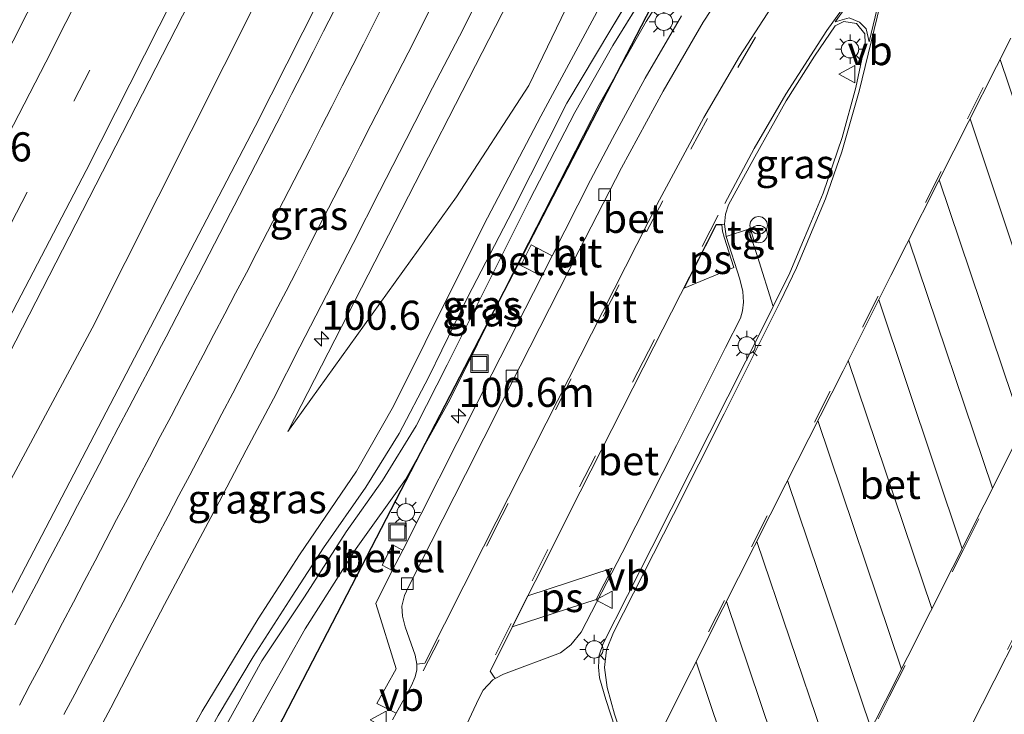
# Model space of a CAD drawing. Units: metres. Extents: x 168102 to 180001, y 512498 to 518753.
# Drawn here: x 173853 to 173938, y 515439 to 515499 of the extents above; entities that cross this region are included whole.
import ezdxf
from ezdxf.enums import TextEntityAlignment as Align

# ---------------------------------------------------------------- set-up
doc = ezdxf.new("R2010")
doc.units = ezdxf.units.M
doc.linetypes.add('VW-3-9_STREEP', pattern=[12, 3, -9])
doc.layers.get('0').update_dxf_attribs({"lineweight": 25})
for name, color, linetype, lineweight in [('B-ME-AM-KILOMETR-S-B1', 7, 'Continuous', 18), ('B-ME-BV-GELEIDECONSTRUCTIE-GELEIDERAIL-L-B1', 213, 'BV-GELEIDERAIL', 18), ('B-ME-GW-KRUINLIJN-L-B1', 93, 'Continuous', 18), ('B-ME-GW-TEENLIJN-L-B1', 93, 'Continuous', 18), ('B-ME-IE-GRASLAND-GV-B6', 93, 'Continuous', 18), ('B-ME-IE-INRICHTINGSELEMENT-S-B1', 253, 'Continuous', 18), ('B-ME-IE-MEUBILAIR_WEGMEUBILAIR-LICHTMAST-S-B1', 8, 'Continuous', 18), ('B-ME-KW-DUIKER-L-B1', 10, 'Continuous', 25), ('B-ME-VH-VERH_SOORT-BETON-OVERIG-GV-B6', 8, 'IE-TERREINAFSCHEIDING-NATUURLIJK-HOUTWAL', 18), ('B-ME-VH-VERH_SOORT-BITUMEN-GV-B6', 8, 'IE-TERREINAFSCHEIDING-NATUURLIJK-HOUTWAL', 18), ('B-ME-VH-VERH_SOORT-GV-B6', 8, 'Continuous', 18), ('B-ME-VH-VERH_SOORT-TEGELS-GV-B6', 8, 'Continuous', 18), ('B-ME-VV-KOLK-S-B1', 8, 'Continuous', 18), ('B-ME-VW-MARKERING-39STREEP-015-L-B1', 255, 'VW-3-9_STREEP', 18), ('B-ME-VW-MARKERING-STREEP-015-L-B1', 7, 'Continuous', 18), ('B-ME-VW-MARKERING-VLAKMARK-GV-B6', 7, 'Continuous', 18), ('B-ME-VW-MEUBILAIR_WEGMEUBILAIR-VERKEERSBORD-S-B1', 8, 'Continuous', 18)]:
    doc.layers.add(name, color=color, linetype=linetype, lineweight=lineweight)
doc.styles.add('NLCS-ISO', font='NLCS-ISO.TTF')
doc.linetypes.add('BV-GELEIDERAIL', pattern='A,10,-3,[108,NLCS.SHX,S=1,R=0,X=0,Y=0],-3', length=16)
doc.linetypes.add('IE-TERREINAFSCHEIDING-NATUURLIJK-HOUTWAL', pattern='A,7,-1.5,[67,NLCS.SHX,S=0.75,R=45,X=0,Y=0],-1.5,7,-1.5,[70,NLCS.SHX,S=0.75,R=0,X=0,Y=0],-1.5', length=20)

# ---------------------------------------------------------------- blocks, each defined once
blk = doc.blocks.new('put')
for p, q in [((0.75, 0.75), (-0.75, 0.75)), ((-0.75, 0.75), (-0.75, -0.75)), ((0.75, -0.75), (0.75, 0.75)), ((-0.75, -0.75), (0.75, -0.75))]:
    blk.add_line(p, q)
blk.add_lwpolyline([(-0.625, 0.625), (0.625, 0.625), (0.625, -0.625), (-0.625, -0.625)], close=True)
blk = doc.blocks.new('verkeersbord')
for p, q in [((0, 0.75), (-0.75, -0.625)), ((0.75, -0.625), (0, 0.75)), ((-0.75, -0.625), (0.75, -0.625))]:
    blk.add_line(p, q)
blk = doc.blocks.new('prullenbak')
for centre in [(-0.375, 0), (0.375, 0)]:
    blk.add_circle(centre, 0.75)
blk = doc.blocks.new('hecto')
for p, q in [((0, 0.625), (-0.625, 0)), ((0, -0.625), (0, 0.625)), ((-0.625, 0), (0.625, 0)), ((0.625, 0), (0, -0.625))]:
    blk.add_line(p, q)
blk = doc.blocks.new('kolk')
blk.add_lwpolyline([(-0.5, -0.5), (0.5, -0.5), (0.5, 0.5), (-0.5, 0.5)], close=True)
blk = doc.blocks.new('lantaarnpaal')
for p, q in [((-0.884, 0.884), (-0.53, 0.53)), ((0, 0.75), (0, 1.25)), ((0.53, 0.53), (0.884, 0.884)), ((-0.75, 0), (-1.25, 0)), ((0.75, 0), (1.25, 0)), ((-0.53, -0.53), (-0.884, -0.884)), ((0, -0.75), (0, -1.25)), ((0.53, -0.53), (0.884, -0.884))]:
    blk.add_line(p, q)
blk.add_circle((0, 0), 0.75)

msp = doc.modelspace()

# ---------------------------------------------------------------- linework, layer by layer
at = {"layer": 'B-ME-BV-GELEIDECONSTRUCTIE-GELEIDERAIL-L-B1'}
msp.add_polyline3d([(173911.1253, 515576.7844, -2.065), (173893.557, 515540.318, -2.114), (173879.1086, 515512.0997, -2.077), (173859.283, 515472.597, -2.053), (173839.159, 515435.1081, -1.975), (173816.659, 515392.667, -2.004), (173786.5489, 515339.39, -2.004), (173774.331, 515317.7807, -1.951), (173756.0505, 515286.3702, -1.951), (173740.5111, 515260.0131, -1.979), (173732.4533, 515246.7507, -1.979)], dxfattribs=at)
at = {"layer": 'B-ME-GW-KRUINLIJN-L-B1'}
for p, q in [((173903.813, 515498.26, -2.471), (173907.625, 515504.632, -2.469)), ((173908.013, 515503.403, -2.517), (173903.971, 515496.869, -2.461)), ((173900.04, 515491.923, -2.469), (173903.813, 515498.26, -2.471)), ((173903.971, 515496.869, -2.461), (173900.731, 515491.128, -2.486)), ((173895.372, 515482.678, -2.477), (173900.04, 515491.923, -2.469)), ((173900.731, 515491.128, -2.486), (173896.815, 515483.591, -2.449)), ((173896.815, 515483.591, -2.449), (173893.351, 515476.597, -2.48)), ((173891.546, 515475.296, -2.469), (173895.372, 515482.678, -2.477)), ((173893.351, 515476.597, -2.48), (173889.755, 515469.463, -2.442)), ((173888.197, 515468.413, -2.465), (173891.546, 515475.296, -2.469)), ((173889.755, 515469.463, -2.442), (173887.098, 515464.196, -2.47)), ((173885.63, 515463.542, -2.462), (173888.197, 515468.413, -2.465)), ((173887.098, 515464.196, -2.47), (173884.218, 515459.521, -2.48)), ((173882.79, 515458.954, -2.456), (173885.63, 515463.542, -2.462)), ((173879.139, 515453.732, -2.501), (173882.79, 515458.954, -2.456)), ((173884.218, 515459.521, -2.48), (173881.095, 515455.102, -2.474)), ((173881.095, 515455.102, -2.474), (173877.518, 515449.51, -2.467)), ((173876.451, 515449.572, -2.475), (173879.139, 515453.732, -2.501)), ((173873.116, 515444.37, -2.456), (173876.451, 515449.572, -2.475)), ((173877.518, 515449.51, -2.467), (173873.859, 515444.032, -2.503)), ((173873.859, 515444.032, -2.503), (173868.936, 515435.123, -2.507)), ((173870.105, 515439.336, -2.435), (173873.116, 515444.37, -2.456))]:
    msp.add_line(p, q, dxfattribs=at)
msp.add_polyline3d([(173922.269, 515554.376, -2.996), (173902.561, 515515.396, -2.938), (173876.084, 515463.733, -2.95)], dxfattribs=at)
at = {"layer": 'B-ME-GW-TEENLIJN-L-B1'}
for p, q in [((173911.824, 515506.737, -3.387), (173906.851, 515498.928, -3.378)), ((173897.798, 515490.815, -3.505), (173903.218, 515500.892, -3.6)), ((173906.851, 515498.928, -3.378), (173902.812, 515491.816, -3.389)), ((173902.812, 515491.816, -3.389), (173894.75, 515476.007, -3.423)), ((173893.212, 515482.082, -3.492), (173897.798, 515490.815, -3.505)), ((173890.603, 515476.832, -3.444), (173893.212, 515482.082, -3.492)), ((173885.158, 515465.887, -3.444), (173890.603, 515476.832, -3.444)), ((173894.75, 515476.007, -3.423), (173889.983, 515466.432, -3.367)), ((173881.979, 515460.303, -3.393), (173885.158, 515465.887, -3.444)), ((173889.983, 515466.432, -3.367), (173886.196, 515459.612, -3.411)), ((173877.073, 515453.119, -3.298), (173881.979, 515460.303, -3.393)), ((173886.196, 515459.612, -3.411), (173881.944, 515453.679, -3.388)), ((173873.529, 515447.625, -3.264), (173877.073, 515453.119, -3.298)), ((173881.944, 515453.679, -3.388), (173877.575, 515446.759, -3.454)), ((173868.74, 515439.707, -3.298), (173873.529, 515447.625, -3.264)), ((173877.575, 515446.759, -3.454), (173874.537, 515441.383, -3.624)), ((173874.537, 515441.383, -3.624), (173869.737, 515432.814, -3.733)), ((173864.626, 515432.266, -3.261), (173868.74, 515439.707, -3.298))]:
    msp.add_line(p, q, dxfattribs=at)
msp.add_polyline3d([(173922.269, 515554.376, -2.996), (173920.753, 515545.995, -3.365), (173916.292, 515532.679, -3.926), (173903.531, 515507.475, -3.934), (173896.76, 515493.44, -3.93), (173890.564, 515483.887, -3.644), (173876.084, 515463.733, -2.95)], dxfattribs=at)
at = {"layer": 'B-ME-IE-GRASLAND-GV-B6'}
for points in [[(173715.006, 515257.696, -2.964), (173750.502, 515317.603, -2.946), (173772.098, 515354.573, -2.922), (173812.554, 515428.107, -2.979), (173845.787, 515491.438, -2.959), (173866.199, 515531.566, -3.016), (173891.862, 515582.913, -2.946), (173904.272, 515609.814, -2.938), (173927.325, 515659.103, -2.942), (173944.404, 515697.661, -2.945), (173946.252, 515696.785, -2.891), (173931.66, 515664.085, -2.865), (173907.004, 515610.721, -2.824), (173893.841, 515582.287, -2.875), (173876.53, 515544.849, -2.877), (173847.669, 515487.771, -2.91), (173817.046, 515429.548, -2.902), (173785.664, 515372.234, -2.808), (173750.673, 515310.848, -2.808), (173727.012, 515270.767, -2.89), (173718.037, 515255.796, -2.868), (173715.006, 515257.696, -2.964)], [(173728.201, 515249.418, -2.711), (173750.462, 515286.667, -2.644), (173769.544, 515319.602, -2.644), (173787.352, 515351.026, -2.644), (173816.646, 515403.738, -2.714), (173842.97, 515452.53, -2.653), (173877.339, 515519.57, -2.644), (173906.302, 515578.343, -2.646), (173917.213, 515601.008, -2.616), (173942.327, 515654.375, -2.628), (173958.387, 515690.544, -2.613), (173966.94, 515686.019, -2.469), (173936.058, 515618.171, -2.473), (173915.448, 515575.448, -2.506), (173892.385, 515527.797, -2.502), (173873.273, 515489.916, -2.502), (173847.323, 515440.185, -2.546), (173822.676, 515394.375, -2.538), (173791.829, 515339.073, -2.465), (173758.473, 515281.386, -2.44), (173740.306, 515250.596, -2.573), (173736.44, 515244.25, -2.562), (173728.201, 515249.418, -2.711)], [(173938.064, 515568.289, -3.91), (173926.826, 515544.413, -3.903), (173925.868, 515542.186, -3.935), (173926.472, 515541.772, -4.227), (173927.533, 515541.399, -4.358), (173929.053, 515540.707, -4.5), (173929.511, 515540.693, -4.5), (173928.91, 515539.302, -4.305), (173927.957, 515539.175, -4.361), (173927.077, 515538.103, -4.388), (173922.707, 515531.3, -4.295), (173917.146, 515522.758, -4.162), (173910.738, 515513.088, -3.829), (173907.956, 515508.8, -3.73), (173903.218, 515500.892, -3.6), (173897.798, 515490.815, -3.505), (173893.212, 515482.082, -3.492), (173890.603, 515476.832, -3.444), (173885.158, 515465.887, -3.444), (173881.979, 515460.303, -3.393)], [(173922.269, 515554.376, -2.996), (173920.753, 515545.995, -3.365), (173916.292, 515532.679, -3.926), (173903.531, 515507.475, -3.934), (173896.76, 515493.44, -3.93), (173890.564, 515483.887, -3.644), (173876.084, 515463.733, -2.95), (173902.561, 515515.396, -2.938), (173922.269, 515554.376, -2.996)], [(173876.084, 515463.733, -2.95), (173890.564, 515483.887, -3.644), (173896.76, 515493.44, -3.93), (173903.531, 515507.475, -3.934), (173916.292, 515532.679, -3.926), (173920.753, 515545.995, -3.365), (173922.269, 515554.376, -2.996), (173902.561, 515515.396, -2.938), (173876.084, 515463.733, -2.95)], [(173911.824, 515506.737, -3.387), (173906.851, 515498.928, -3.378), (173902.812, 515491.816, -3.389), (173894.75, 515476.007, -3.423), (173889.983, 515466.432, -3.367), (173886.196, 515459.612, -3.411), (173881.944, 515453.679, -3.388), (173877.575, 515446.759, -3.454), (173874.537, 515441.383, -3.624), (173869.737, 515432.814, -3.733)], [(173869.737, 515432.814, -3.733), (173874.537, 515441.383, -3.624), (173877.575, 515446.759, -3.454), (173881.944, 515453.679, -3.388), (173886.196, 515459.612, -3.411), (173889.983, 515466.432, -3.367), (173894.75, 515476.007, -3.423), (173902.812, 515491.816, -3.389), (173906.851, 515498.928, -3.378), (173911.824, 515506.737, -3.387)], [(173907.625, 515504.632, -2.469), (173903.813, 515498.26, -2.471), (173900.04, 515491.923, -2.469), (173895.372, 515482.678, -2.477), (173891.546, 515475.296, -2.469), (173888.197, 515468.413, -2.465), (173885.63, 515463.542, -2.462), (173882.79, 515458.954, -2.456), (173879.139, 515453.732, -2.501), (173876.451, 515449.572, -2.475), (173873.116, 515444.37, -2.456), (173870.105, 515439.336, -2.435), (173865.577, 515431.115, -2.438), (173860.991, 515422.787, -2.45), (173857.238, 515415.963, -2.384), (173855.22, 515412.261, -2.475), (173855.114, 515411.771, -2.468)], [(173870.105, 515439.336, -2.435), (173873.116, 515444.37, -2.456), (173876.451, 515449.572, -2.475), (173879.139, 515453.732, -2.501), (173882.79, 515458.954, -2.456), (173885.63, 515463.542, -2.462), (173888.197, 515468.413, -2.465), (173891.546, 515475.296, -2.469), (173895.372, 515482.678, -2.477), (173900.04, 515491.923, -2.469), (173903.813, 515498.26, -2.471), (173907.625, 515504.632, -2.469)], [(173855.114, 515411.771, -2.468), (173855.696, 515411.591, -2.472), (173856.217, 515412.235, -2.45), (173858.669, 515416.923, -2.437), (173863.697, 515425.824, -2.508), (173868.936, 515435.123, -2.507), (173873.859, 515444.032, -2.503), (173877.518, 515449.51, -2.467), (173881.095, 515455.102, -2.474), (173884.218, 515459.521, -2.48), (173887.098, 515464.196, -2.47), (173889.755, 515469.463, -2.442), (173893.351, 515476.597, -2.48), (173896.815, 515483.591, -2.449), (173900.731, 515491.128, -2.486), (173903.971, 515496.869, -2.461), (173908.013, 515503.403, -2.517)], [(173908.013, 515503.403, -2.517), (173903.971, 515496.869, -2.461), (173900.731, 515491.128, -2.486), (173896.815, 515483.591, -2.449), (173893.351, 515476.597, -2.48), (173889.755, 515469.463, -2.442), (173887.098, 515464.196, -2.47), (173884.218, 515459.521, -2.48), (173881.095, 515455.102, -2.474), (173877.518, 515449.51, -2.467), (173873.859, 515444.032, -2.503), (173868.936, 515435.123, -2.507)], [(173851.491, 515422.327, -2.86), (173853.857, 515426.733, -2.868), (173856.168, 515431.166, -2.873), (173858.534, 515435.571, -2.884), (173860.892, 515439.98, -2.882), (173863.179, 515444.427, -2.884), (173865.497, 515448.858, -2.888), (173867.837, 515453.275, -2.884), (173870.185, 515457.69, -2.885), (173872.507, 515462.119, -2.864), (173874.84, 515466.541, -2.889), (173877.111, 515470.994, -2.883), (173879.409, 515475.434, -2.889), (173881.695, 515479.881, -2.87), (173883.961, 515484.338, -2.859), (173886.236, 515488.791, -2.871), (173888.496, 515493.25, -2.869), (173890.825, 515497.676, -2.893), (173893.053, 515502.152, -2.888)], [(173864.626, 515432.266, -3.261), (173868.74, 515439.707, -3.298), (173873.529, 515447.625, -3.264), (173877.073, 515453.119, -3.298), (173881.979, 515460.303, -3.393), (173885.158, 515465.887, -3.444), (173890.603, 515476.832, -3.444), (173893.212, 515482.082, -3.492), (173897.798, 515490.815, -3.505), (173903.218, 515500.892, -3.6)], [(173909.877, 515499.438, -3.314), (173906.749, 515494.084, -3.332), (173903.94, 515488.885, -3.329), (173902.07, 515485.312, -3.312), (173898.769, 515478.821, -3.344), (173896.972, 515479.743, -3.345), (173896.085, 515477.971, -3.371), (173897.877, 515477.067, -3.361)], [(173913.561, 515481.531, -3.296), (173913.661, 515482.381, -3.301), (173913.921, 515483.187, -3.298), (173916.169, 515487.318, -3.293), (173918.874, 515492.14, -3.306), (173921.298, 515495.977, -3.3), (173923.067, 515498.562, -3.301), (173923.82, 515498.947, -3.304), (173924.894, 515498.77, -3.33), (173925.615, 515497.894, -3.297), (173925.657, 515497.056, -3.285), (173924.833, 515493.284, -3.291), (173923.679, 515488.98, -3.289), (173922.04, 515484.207, -3.238), (173920.882, 515481.447, -3.083), (173920.115, 515479.62, -3.056), (173919.163, 515477.351, -3.194), (173917.758, 515474.465, -3.187), (173916.388, 515478.743, -3.088), (173915.9392, 515480.1419, -3.1117), (173916.0777, 515480.1962, -3.154), (173915.7971, 515481.0819, -3.166), (173915.6519, 515481.0392, -3.1032), (173915.635, 515481.092, -3.101), (173913.719, 515480.485, -3.289), (173913.561, 515481.531, -3.296)], [(173897.877, 515477.067, -3.361), (173892.163, 515465.831, -3.309), (173885.945, 515453.537, -3.336), (173885.076, 515453.979, -3.335), (173884.188, 515452.23, -3.317), (173885.051, 515451.77, -3.333), (173883.629, 515448.958, -3.27), (173885.388, 515443.345, -3.213), (173883.737, 515440.352, -3.328), (173885.38, 515439.522, -3.394), (173885.075, 515438.947, -3.383)], [(173881.979, 515460.303, -3.393), (173877.073, 515453.119, -3.298), (173873.529, 515447.625, -3.264), (173868.74, 515439.707, -3.298), (173864.626, 515432.266, -3.261)]]:
    msp.add_polyline3d(points, dxfattribs=at)
at = {"layer": 'B-ME-KW-DUIKER-L-B1'}
msp.add_line((173846.058, 515381.876, -5), (173928.739, 515541.64, -5), dxfattribs=at)
at = {"layer": 'B-ME-VH-VERH_SOORT-BETON-OVERIG-GV-B6'}
for points in [[(173918.233, 515501.179, -3.385), (173914.85, 515495.927, -3.379), (173911.801, 515490.682, -3.385), (173908.002, 515483.619, -3.387), (173898.249, 515464.439, -3.378), (173892.875, 515453.827, -3.413), (173887.84, 515443.816, -3.396), (173887.159, 515443.725, -3.403), (173887.001, 515444.519, -3.403), (173886.167, 515446.945, -3.46), (173885.923, 515447.864, -3.486), (173885.877, 515448.706, -3.483), (173886.096, 515449.647, -3.494), (173886.429, 515450.392, -3.491), (173891.345, 515460.039, -3.496), (173896.037, 515469.34, -3.508), (173901.058, 515479.246, -3.513), (173904.724, 515486.379, -3.499), (173908.29, 515492.968, -3.516), (173911.735, 515498.887, -3.476), (173914.847, 515503.678, -3.474)], [(173938.56, 515462.768, -3.496), (173933.166, 515452.058, -3.505), (173927.391, 515440.578, -3.504), (173922.31, 515430.578, -3.484), (173916.856, 515419.794, -3.483), (173913.312, 515412.748, -3.488), (173912.578, 515412.609, -3.481), (173912.29, 515413.773, -3.464), (173911.035, 515417.753, -3.427), (173908.123, 515426.398, -3.337), (173905.762, 515433.389, -3.244), (173908.069, 515437.858, -3.235), (173913.438, 515448.509, -3.268), (173918.838, 515459.232, -3.276), (173923.745, 515468.94, -3.287), (173927.86, 515477.128, -3.284), (173933.268, 515487.836, -3.267), (173938.154, 515497.501, -3.263)], [(173893.882, 515442.509, -3.277), (173893.748, 515442.706, -3.27), (173893.46, 515443.13, -3.254), (173901.192, 515458.546, -3.287), (173907.501, 515470.997, -3.286), (173912.866, 515481.494, -3.294), (173913.561, 515481.531, -3.296), (173913.719, 515480.485, -3.289), (173914.893, 515476.808, -3.232), (173915.148, 515475.74, -3.215), (173915.186, 515474.831, -3.223), (173915.105, 515474.098, -3.227), (173914.934, 515473.453, -3.237), (173913.66, 515470.928, -3.223), (173909.46, 515462.517, -3.248), (173904.792, 515453.299, -3.207), (173901.269, 515446.476, -3.208), (173900.375, 515445.385, -3.243), (173899.494, 515444.715, -3.255), (173894.596, 515442.873, -3.262), (173893.882, 515442.509, -3.277)], [(173939.824, 515435.916, -3.724), (173935.186, 515426.785, -3.719), (173931.143, 515418.788, -3.726), (173925.076, 515406.853, -3.724), (173921.135, 515399.105, -3.726), (173919.776, 515396.655, -3.732), (173919.457, 515396.274, -3.734), (173918.99, 515395.902, -3.726), (173918.512, 515395.692, -3.722), (173915.477, 515394.574, -3.667), (173914.303, 515394.124, -3.644), (173913.789, 515393.88, -3.645), (173913.327, 515393.474, -3.648), (173912.709, 515394.656, -3.673), (173919.273, 515407.881, -3.649), (173923.592, 515416.403, -3.644), (173929.055, 515427.166, -3.633), (173934.723, 515438.365, -3.641), (173940.747, 515450.255, -3.633)]]:
    msp.add_polyline3d(points, dxfattribs=at)
at = {"layer": 'B-ME-VH-VERH_SOORT-BITUMEN-GV-B6'}
for points in [[(173727.012, 515270.767, -2.89), (173750.673, 515310.848, -2.808), (173785.664, 515372.234, -2.808), (173817.046, 515429.548, -2.902), (173847.669, 515487.771, -2.91), (173876.53, 515544.849, -2.877), (173893.841, 515582.287, -2.875), (173907.004, 515610.721, -2.824), (173931.66, 515664.085, -2.865), (173946.252, 515696.785, -2.891), (173950.606, 515694.562, -2.739), (173953.937, 515692.837, -2.671), (173957.142, 515691.289, -2.69), (173958.387, 515690.544, -2.613), (173942.327, 515654.375, -2.628), (173917.213, 515601.008, -2.616), (173906.302, 515578.343, -2.646), (173877.339, 515519.57, -2.644), (173842.97, 515452.53, -2.653), (173816.646, 515403.738, -2.714), (173787.352, 515351.026, -2.644), (173769.544, 515319.602, -2.644), (173750.462, 515286.667, -2.644)], [(173758.473, 515281.386, -2.44), (173791.829, 515339.073, -2.465), (173822.676, 515394.375, -2.538), (173847.323, 515440.185, -2.546), (173873.273, 515489.916, -2.502), (173892.385, 515527.797, -2.502), (173915.448, 515575.448, -2.506)], [(173887.159, 515443.725, -3.403), (173887.84, 515443.816, -3.396), (173892.875, 515453.827, -3.413), (173898.249, 515464.439, -3.378), (173908.002, 515483.619, -3.387), (173911.801, 515490.682, -3.385), (173914.85, 515495.927, -3.379), (173918.233, 515501.179, -3.385), (173921.548, 515506.036, -3.385), (173925.331, 515511.238, -3.384), (173929.384, 515516.7, -3.376), (173929.173, 515517.348, -3.393), (173929.994, 515517.739, -3.381), (173930.504, 515518.258, -3.377), (173933.227, 515522.021, -3.379), (173933.382, 515521.92, -3.376), (173941.142, 515532.157, -3.344), (173951.592, 515546.148, -3.508), (173955.307, 515551.4, -3.562), (173960.567, 515560.435, -3.588)], [(173966.424, 515542.681, -3.633), (173965.586, 515542.084, -3.636), (173964.613, 515533.009, -3.629), (173963.788, 515525.525, -3.61), (173962.839, 515518.089, -3.625), (173961.873, 515510.898, -3.627), (173960.964, 515504.692, -3.626), (173959.758, 515497.991, -3.63), (173958.276, 515491.13, -3.633), (173956.743, 515485.615, -3.618), (173952.067, 515473.033, -3.643), (173949.387, 515467.396, -3.625), (173944.839, 515458.346, -3.618), (173940.747, 515450.255, -3.633), (173934.723, 515438.365, -3.641), (173929.055, 515427.166, -3.633), (173923.592, 515416.403, -3.644), (173919.273, 515407.881, -3.649), (173912.709, 515394.656, -3.673), (173913.327, 515393.474, -3.648), (173912.485, 515392.586, -3.649), (173911.621, 515391.1, -3.638), (173906.513, 515381.998, -3.656)], [(173914.847, 515503.678, -3.474), (173911.735, 515498.887, -3.476), (173908.29, 515492.968, -3.516), (173904.724, 515486.379, -3.499), (173901.058, 515479.246, -3.513), (173896.037, 515469.34, -3.508), (173891.345, 515460.039, -3.496), (173886.429, 515450.392, -3.491), (173886.096, 515449.647, -3.494), (173885.877, 515448.706, -3.483), (173885.923, 515447.864, -3.486), (173886.167, 515446.945, -3.46), (173887.001, 515444.519, -3.403), (173887.159, 515443.725, -3.403), (173887.157, 515443.258, -3.398), (173887.027, 515442.66, -3.399), (173886.706, 515441.914, -3.389), (173885.38, 515439.522, -3.394), (173883.737, 515440.352, -3.328), (173885.388, 515443.345, -3.213), (173883.629, 515448.958, -3.27), (173885.051, 515451.77, -3.333), (173885.945, 515453.537, -3.336), (173892.163, 515465.831, -3.309), (173897.877, 515477.067, -3.361), (173898.769, 515478.821, -3.344), (173902.07, 515485.312, -3.312), (173903.94, 515488.885, -3.329), (173906.749, 515494.084, -3.332), (173909.877, 515499.438, -3.314)], [(173893.053, 515502.152, -2.888), (173890.825, 515497.676, -2.893), (173888.496, 515493.25, -2.869), (173886.236, 515488.791, -2.871), (173883.961, 515484.338, -2.859), (173881.695, 515479.881, -2.87), (173879.409, 515475.434, -2.889), (173877.111, 515470.994, -2.883), (173874.84, 515466.541, -2.889), (173872.507, 515462.119, -2.864), (173870.185, 515457.69, -2.885), (173867.837, 515453.275, -2.884), (173865.497, 515448.858, -2.888), (173863.179, 515444.427, -2.884), (173860.892, 515439.98, -2.882), (173858.534, 515435.571, -2.884), (173856.168, 515431.166, -2.873), (173853.857, 515426.733, -2.868), (173851.491, 515422.327, -2.86)], [(173905.762, 515433.389, -3.244), (173903.376, 515440.715, -3.227), (173902.833, 515442.571, -3.205), (173902.744, 515443.476, -3.187), (173902.821, 515444.512, -3.218), (173903.163, 515445.5, -3.199), (173907.331, 515453.763, -3.189), (173912.282, 515463.593, -3.17), (173916.973, 515472.881, -3.181), (173917.758, 515474.465, -3.187), (173919.163, 515477.351, -3.194), (173920.115, 515479.62, -3.056), (173920.882, 515481.447, -3.083), (173922.04, 515484.207, -3.238), (173923.679, 515488.98, -3.289), (173924.833, 515493.284, -3.291), (173925.657, 515497.056, -3.285), (173925.615, 515497.894, -3.297), (173924.894, 515498.77, -3.33), (173923.82, 515498.947, -3.304), (173923.067, 515498.562, -3.301), (173921.298, 515495.977, -3.3), (173918.874, 515492.14, -3.306), (173916.169, 515487.318, -3.293), (173913.921, 515483.187, -3.298), (173913.661, 515482.381, -3.301), (173913.561, 515481.531, -3.296), (173912.866, 515481.494, -3.294), (173907.501, 515470.997, -3.286), (173901.192, 515458.546, -3.287), (173893.46, 515443.13, -3.254), (173893.748, 515442.706, -3.27), (173893.882, 515442.509, -3.277), (173893.674, 515442.387, -3.282), (173892.856, 515441.495, -3.291), (173892.468, 515440.783, -3.319), (173890.581, 515436.761, -3.314)], [(173938.154, 515497.501, -3.263), (173933.268, 515487.836, -3.267), (173927.86, 515477.128, -3.284), (173923.745, 515468.94, -3.287), (173918.838, 515459.232, -3.276), (173913.438, 515448.509, -3.268), (173908.069, 515437.858, -3.235)], [(173890.581, 515436.761, -3.314), (173892.468, 515440.783, -3.319), (173892.856, 515441.495, -3.291), (173893.674, 515442.387, -3.282), (173893.882, 515442.509, -3.277), (173894.596, 515442.873, -3.262), (173899.494, 515444.715, -3.255), (173900.375, 515445.385, -3.243), (173901.269, 515446.476, -3.208), (173904.792, 515453.299, -3.207), (173909.46, 515462.517, -3.248), (173913.66, 515470.928, -3.223), (173914.934, 515473.453, -3.237), (173915.105, 515474.098, -3.227), (173915.186, 515474.831, -3.223), (173915.148, 515475.74, -3.215), (173914.893, 515476.808, -3.232), (173913.719, 515480.485, -3.289), (173915.635, 515481.092, -3.101), (173915.6519, 515481.0392, -3.1032), (173915.781, 515480.635, -3.12), (173915.9392, 515480.1419, -3.1117), (173916.388, 515478.743, -3.088), (173917.758, 515474.465, -3.187)], [(173917.758, 515474.465, -3.187), (173916.973, 515472.881, -3.181), (173912.282, 515463.593, -3.17), (173907.331, 515453.763, -3.189), (173903.163, 515445.5, -3.199), (173902.821, 515444.512, -3.218), (173902.744, 515443.476, -3.187), (173902.833, 515442.571, -3.205), (173903.376, 515440.715, -3.227), (173905.762, 515433.389, -3.244)], [(173903.833, 515386.34, -3.579), (173907.795, 515393.272, -3.563), (173909.087, 515395.629, -3.572), (173910.441, 515398.246, -3.554), (173911.603, 515401.01, -3.586), (173912.57, 515404.3, -3.552), (173913.021, 515407.333, -3.528), (173912.892, 515410.785, -3.498), (173912.578, 515412.609, -3.481), (173913.312, 515412.748, -3.488), (173916.856, 515419.794, -3.483), (173922.31, 515430.578, -3.484), (173927.391, 515440.578, -3.504), (173933.166, 515452.058, -3.505), (173938.56, 515462.768, -3.496)], [(173885.075, 515438.947, -3.383), (173885.38, 515439.522, -3.394), (173886.706, 515441.914, -3.389), (173887.027, 515442.66, -3.399), (173887.157, 515443.258, -3.398), (173887.159, 515443.725, -3.403)]]:
    msp.add_polyline3d(points, dxfattribs=at)
at = {"layer": 'B-ME-VH-VERH_SOORT-GV-B6'}
for points in [[(173898.769, 515478.821, -3.344), (173897.877, 515477.067, -3.361), (173896.085, 515477.971, -3.371), (173896.972, 515479.743, -3.345), (173898.769, 515478.821, -3.344)], [(173885.945, 515453.537, -3.336), (173885.051, 515451.77, -3.333), (173884.188, 515452.23, -3.317), (173885.076, 515453.979, -3.335), (173885.945, 515453.537, -3.336)]]:
    msp.add_polyline3d(points, dxfattribs=at)
at = {"layer": 'B-ME-VH-VERH_SOORT-TEGELS-GV-B6'}
msp.add_polyline3d([(173915.6519, 515481.0392, -3.1032), (173915.7971, 515481.0819, -3.166), (173916.0777, 515480.1962, -3.154), (173915.9392, 515480.1419, -3.1117), (173915.781, 515480.635, -3.12), (173915.6519, 515481.0392, -3.1032)], dxfattribs=at)
at = {"layer": 'B-ME-VW-MARKERING-39STREEP-015-L-B1'}
for points in [[(173953.937, 515692.837, -2.671), (173951.132, 515686.519, -2.657), (173935.652, 515652.424, -2.657), (173916.162, 515610.762, -2.64), (173906.577, 515590.729, -2.644), (173901.364, 515579.906, -2.644), (173884.492, 515545.26, -2.644), (173873.802, 515523.801, -2.612), (173864.537, 515505.458, -2.612), (173853.709, 515484.269, -2.628), (173846.843, 515471.063, -2.64), (173841.441, 515460.591, -2.644), (173830.323, 515439.462, -2.648), (173820.164, 515420.528, -2.64), (173809.096, 515400.203, -2.636), (173796.172, 515376.929, -2.632), (173785.881, 515358.416, -2.636), (173772.883, 515335.428, -2.632), (173750.446, 515296.621, -2.632), (173723.949, 515252.086, -2.69)], [(173965.282, 515543.085, -3.602), (173964.875, 515538.04, -3.629), (173964.177, 515530.941, -3.617), (173963.631, 515525.779, -3.605), (173962.914, 515519.996, -3.61), (173961.98, 515512.955, -3.62), (173960.482, 515503.052, -3.631), (173959.197, 515496.021, -3.632), (173957.253, 515488.176, -3.623), (173954.812, 515480.482, -3.632), (173952.197, 515473.893, -3.638), (173949.201, 515467.482, -3.634), (173945.583, 515460.284, -3.641), (173939.22, 515447.685, -3.64), (173933.762, 515436.906, -3.639), (173928.997, 515427.553, -3.627), (173924.59, 515418.793, -3.624), (173920.036, 515409.803, -3.626), (173915.945, 515401.742, -3.636), (173911.827, 515393.628, -3.623)], [(173929.6336, 515516.5962, -3.372), (173924.947, 515510.235, -3.395), (173920.73, 515504.445, -3.393), (173916.231, 515497.587, -3.389), (173912.112, 515490.604, -3.408), (173908.262, 515483.537, -3.412), (173904.52, 515476.312, -3.407), (173900.407, 515468.259, -3.41), (173894.486, 515456.536, -3.413), (173887.191, 515442.143, -3.404)], [(173941.78, 515507.184, -3.228), (173941.641, 515505.634, -3.254), (173941.158, 515504.002, -3.257), (173932.165, 515486.064, -3.267), (173922.638, 515467.196, -3.259), (173913.555, 515449.203, -3.255), (173906.584, 515435.37, -3.261)], [(173884.364, 515500.538, -2.661), (173883.473, 515498.772, -2.666), (173882.569, 515496.988, -2.666), (173881.665, 515495.204, -2.663), (173880.761, 515493.42, -2.663), (173879.857, 515491.636, -2.666), (173878.953, 515489.852, -2.666), (173878.003, 515487.977, -2.669), (173877.085, 515486.2, -2.671), (173876.168, 515484.423, -2.672), (173875.25, 515482.646, -2.675), (173874.332, 515480.868, -2.676), (173873.415, 515479.091, -2.677), (173872.522, 515477.363, -2.683), (173871.593, 515475.592, -2.685), (173870.664, 515473.821, -2.684), (173869.735, 515472.049, -2.684), (173868.806, 515470.278, -2.682), (173867.876, 515468.507, -2.677), (173866.991, 515466.819, -2.675), (173866.06, 515465.049, -2.673), (173865.13, 515463.279, -2.669), (173864.199, 515461.508, -2.669), (173863.269, 515459.738, -2.67), (173862.338, 515457.968, -2.67), (173861.386, 515456.157, -2.676), (173860.459, 515454.384, -2.675), (173859.533, 515452.612, -2.676), (173858.606, 515450.84, -2.677), (173857.679, 515449.067, -2.672), (173856.752, 515447.295, -2.67), (173855.825, 515445.522, -2.669), (173854.897, 515443.75, -2.667), (173853.969, 515441.978, -2.668), (173853.042, 515440.206, -2.665)], [(173913.652, 515413.108, -3.485), (173921.355, 515428.34, -3.498), (173927.714, 515440.937, -3.503), (173934.061, 515453.539, -3.509), (173939.512, 515464.336, -3.508), (173944.484, 515474.182, -3.519), (173949.456, 515484.117, -3.517)], [(173913.035, 515482.292, -3.313), (173907.038, 515470.624, -3.306), (173902.482, 515461.644, -3.306), (173898.41, 515453.582, -3.302), (173895.246, 515447.236, -3.296), (173891.696, 515440.037, -3.305)]]:
    msp.add_polyline3d(points, dxfattribs=at)
at = {"layer": 'B-ME-VW-MARKERING-STREEP-015-L-B1'}
for p, q in [((173937.2296, 515495.6724, -3.2638), (173944.4103, 515474.3271, -3.5066)), ((173934.6506, 515490.5709, -3.2659), (173941.7867, 515469.1424, -3.5023)), ((173932.0036, 515485.3325, -3.271), (173939.1868, 515464.0062, -3.4972)), ((173929.3947, 515480.1668, -3.2792), (173936.5867, 515458.85, -3.4993)), ((173926.808, 515475.0347, -3.2848), (173933.9642, 515453.6429, -3.5037)), ((173924.1849, 515469.8153, -3.2867), (173931.3797, 515448.5071, -3.5047)), ((173921.5905, 515464.6775, -3.2822), (173928.7623, 515443.3039, -3.5042)), ((173918.9786, 515459.5101, -3.2763), (173926.1682, 515438.1714, -3.4992)), ((173916.3401, 515454.2717, -3.2723), (173923.5438, 515433.0062, -3.4889)), ((173913.7516, 515449.1317, -3.2685), (173920.9226, 515427.8347, -3.4837)), ((173911.1346, 515443.9396, -3.2538), (173918.305, 515422.6591, -3.4833))]:
    msp.add_line(p, q, dxfattribs=at)
for points in [[(173950.606, 515694.562, -2.739), (173935.898, 515661.744, -2.742), (173920.526, 515628.51, -2.783), (173901.867, 515589.368, -2.775), (173897.818, 515581.028, -2.771), (173880.853, 515546.19, -2.775), (173855.316, 515495.446, -2.82), (173839.103, 515464.095, -2.804), (173820.569, 515429.022, -2.767), (173796.902, 515385.761, -2.759), (173764.31, 515327.798, -2.759), (173727.761, 515265.432, -2.775), (173720.883, 515254.009, -2.773)], [(173957.142, 515691.289, -2.69), (173942.964, 515659.631, -2.685), (173920.533, 515611.411, -2.575), (173904.824, 515578.811, -2.604), (173883.844, 515535.749, -2.702), (173858.771, 515486.129, -2.6), (173831.874, 515434.574, -2.595), (173802.797, 515381.323, -2.632), (173771.473, 515325.688, -2.632), (173743.081, 515276.933, -2.632), (173727.001, 515250.172, -2.669)], [(173913.587, 515483.308, -3.304), (173916.108, 515488.018, -3.303), (173918.821, 515492.707, -3.305), (173922.348, 515498.166, -3.313), (173928.443, 515506.648, -3.301), (173926.413, 515498.249, -3.291), (173925.124, 515492.962, -3.285), (173923.65, 515487.74, -3.278), (173922.249, 515483.714, -3.245), (173919.76, 515477.788, -3.194), (173918.354, 515474.874, -3.185), (173913.54, 515465.252, -3.175), (173909.181, 515456.587, -3.184), (173904.047, 515446.469, -3.18), (173903.444, 515444.974, -3.203), (173903.26, 515443.452, -3.205), (173903.488, 515441.727, -3.217), (173904.113, 515439.435, -3.243), (173907.684, 515428.874, -3.327)], [(173856.868, 515439.401, -2.753), (173857.801, 515441.17, -2.756), (173858.226, 515441.977, -2.756), (173859.153, 515443.749, -2.757), (173860.08, 515445.521, -2.761), (173861.007, 515447.293, -2.761), (173861.934, 515449.065, -2.764), (173862.861, 515450.838, -2.763), (173863.788, 515452.61, -2.761), (173864.715, 515454.382, -2.761), (173864.868, 515454.676, -2.76), (173865.801, 515456.445, -2.758), (173866.734, 515458.214, -2.757), (173867.667, 515459.984, -2.754), (173868.575, 515461.705, -2.754), (173869.502, 515463.477, -2.758), (173870.43, 515465.249, -2.759), (173871.357, 515467.021, -2.764), (173872.285, 515468.793, -2.764), (173872.452, 515469.113, -2.764), (173873.378, 515470.886, -2.77), (173874.303, 515472.659, -2.773), (173875.229, 515474.432, -2.775), (173875.932, 515475.779, -2.772), (173876.843, 515477.56, -2.769), (173877.753, 515479.341, -2.765), (173878.664, 515481.122, -2.762), (173879.574, 515482.902, -2.756), (173880.485, 515484.683, -2.76), (173881.396, 515486.464, -2.758), (173882.306, 515488.244, -2.757), (173883.217, 515490.025, -2.756), (173884.127, 515491.806, -2.757), (173885.038, 515493.586, -2.756), (173885.948, 515495.367, -2.753), (173886.859, 515497.148, -2.754), (173887.769, 515498.929, -2.752), (173888.68, 515500.709, -2.749)], [(173880.063, 515499.889, -2.574), (173879.157, 515498.106, -2.575), (173878.251, 515496.323, -2.574), (173877.346, 515494.54, -2.572), (173876.44, 515492.756, -2.572), (173875.535, 515490.973, -2.575), (173875.147, 515490.209, -2.576), (173874.23, 515488.431, -2.579), (173873.314, 515486.653, -2.58), (173872.397, 515484.876, -2.581), (173871.481, 515483.098, -2.583), (173871.175, 515482.504, -2.583), (173870.251, 515480.73, -2.589), (173869.328, 515478.956, -2.592), (173868.404, 515477.182, -2.591), (173867.48, 515475.409, -2.593), (173866.557, 515473.635, -2.591), (173865.633, 515471.861, -2.592), (173865.243, 515471.112, -2.59), (173864.314, 515469.341, -2.587), (173863.385, 515467.57, -2.589), (173862.456, 515465.799, -2.587), (173861.527, 515464.027, -2.583), (173860.816, 515462.671, -2.581), (173859.887, 515460.9, -2.58), (173858.958, 515459.129, -2.582), (173858.029, 515457.358, -2.583), (173857.1, 515455.586, -2.583), (173856.171, 515453.815, -2.58), (173855.437, 515452.416, -2.581), (173854.507, 515450.645, -2.578), (173853.577, 515448.875, -2.574), (173852.648, 515447.104, -2.572)]]:
    msp.add_polyline3d(points, dxfattribs=at)
at = {"layer": 'B-ME-VW-MARKERING-VLAKMARK-GV-B6'}
for points in [[(173928.044, 515505.807, -3.341), (173925.99, 515497.181, -3.338), (173925.732, 515498.318, -3.327), (173925.163, 515498.891, -3.372), (173924.258, 515499.252, -3.334), (173923.068, 515498.921, -3.339), (173928.044, 515505.807, -3.341)], [(173914.369, 515477.799, -3.256), (173910.098, 515476.036, -3.309), (173912.844, 515481.455, -3.317), (173913.352, 515481.481, -3.311), (173913.389, 515480.924, -3.292), (173913.528, 515480.408, -3.285), (173914.369, 515477.799, -3.256)], [(173902.545, 515449.302, -3.18), (173895.334, 515446.943, -3.277), (173896.684, 515449.606, -3.291), (173903.914, 515451.98, -3.195), (173902.545, 515449.302, -3.18)]]:
    msp.add_polyline3d(points, dxfattribs=at)

# ---------------------------------------------------------------- block references
at = {"layer": 'B-ME-AM-KILOMETR-S-B1', "rotation": 90}
for p in [(173878.9776, 515471.6789, -2.787), (173890.7384, 515465.0582, -3.4899)]:
    msp.add_blockref('hecto', p, dxfattribs=at)
at = {"layer": 'B-ME-IE-INRICHTINGSELEMENT-S-B1', "rotation": 90}
for name, p in [('prullenbak', (173916.502, 515481.054, -2.089)), ('put', (173892.544, 515469.545, -3.336)), ('put', (173885.501, 515455.087, -3.346))]:
    msp.add_blockref(name, p, dxfattribs=at)
at = {"layer": 'B-ME-IE-MEUBILAIR_WEGMEUBILAIR-LICHTMAST-S-B1', "rotation": 90}
for p in [(173908.365, 515498.919, -3.5), (173924.342, 515496.56, -3.5), (173915.48, 515471.107, -3.5), (173886.217, 515456.779, -3.5), (173902.391, 515445.004, -3.5)]:
    msp.add_blockref('lantaarnpaal', p, dxfattribs=at)
at = {"layer": 'B-ME-VV-KOLK-S-B1', "rotation": 90}
for p in [(173903.271, 515484.072, -3.363), (173895.326, 515468.497, -3.361), (173886.332, 515450.652, -3.353)]:
    msp.add_blockref('kolk', p, dxfattribs=at)
at = {"layer": 'B-ME-VW-MEUBILAIR_WEGMEUBILAIR-VERKEERSBORD-S-B1', "rotation": 90}
for p in [(173924.128, 515494.409, -3.151), (173903.287, 515449.258, -2.9), (173883.902, 515438.944, -3.39)]:
    msp.add_blockref('verkeersbord', p, dxfattribs=at)

# ---------------------------------------------------------------- texts
at = {"layer": 'B-ME-AM-KILOMETR-S-B1', "ltscale": 0.2, "style": 'NLCS-ISO'}
for s, p in [('100.6', (173845.5936, 515486.1421, -2.857)), ('100.6', (173878.9776, 515471.6789, -2.787)), ('100.6m', (173890.7384, 515465.0582, -3.4899))]:
    msp.add_text(s, height=2.5, dxfattribs=at).set_placement(p, align=Align.BOTTOM_LEFT)
at = {"layer": 'B-ME-IE-GRASLAND-GV-B6', "ltscale": 0.2, "style": 'NLCS-ISO'}
for p in [(173919.609, 515486.706), (173877.892, 515482.281), (173892.7225, 515474.57), (173892.9645, 515473.9995), (173892.9645, 515473.9995), (173870.8505, 515457.921), (173876.0445, 515457.9405)]:
    msp.add_text('gras', height=2.5, dxfattribs=at).set_placement(p, align=Align.MIDDLE_CENTER)
at = {"layer": 'B-ME-VH-VERH_SOORT-BETON-OVERIG-GV-B6', "ltscale": 0.2, "style": 'NLCS-ISO'}
for p in [(173905.7412, 515482.0302), (173905.3209, 515461.2161), (173927.7814, 515459.1758)]:
    msp.add_text('bet', height=2.5, dxfattribs=at).set_placement(p, align=Align.MIDDLE_CENTER)
at = {"layer": 'B-ME-VH-VERH_SOORT-BITUMEN-GV-B6', "ltscale": 0.2, "style": 'NLCS-ISO'}
for p in [(173900.9204, 515479.066), (173903.9091, 515474.3041), (173879.9981, 515452.494)]:
    msp.add_text('bit', height=2.5, dxfattribs=at).set_placement(p, align=Align.MIDDLE_CENTER)
at = {"layer": 'B-ME-VH-VERH_SOORT-GV-B6', "ltscale": 0.2, "style": 'NLCS-ISO'}
for p in [(173897.4249, 515478.4027), (173885.0662, 515452.8778)]:
    msp.add_text('bet.el', height=2.5, dxfattribs=at).set_placement(p, align=Align.MIDDLE_CENTER)
at = {"layer": 'B-ME-VH-VERH_SOORT-TEGELS-GV-B6', "ltscale": 0.2, "style": 'NLCS-ISO'}
msp.add_text('tgl', height=2.5, dxfattribs=at).set_placement((173915.8658, 515480.6152), align=Align.MIDDLE_CENTER)
at = {"layer": 'B-ME-VW-MARKERING-VLAKMARK-GV-B6', "ltscale": 0.2, "style": 'NLCS-ISO'}
for p in [(173912.3531, 515478.5006), (173899.6237, 515449.4604)]:
    msp.add_text('ps', height=2.5, dxfattribs=at).set_placement(p, align=Align.MIDDLE_CENTER)
at = {"layer": 'B-ME-VW-MEUBILAIR_WEGMEUBILAIR-VERKEERSBORD-S-B1', "ltscale": 0.2, "style": 'NLCS-ISO'}
for p in [(173924.128, 515494.409, -3.151), (173903.287, 515449.258, -2.9), (173883.902, 515438.944, -3.39)]:
    msp.add_text('vb', height=2.5, dxfattribs=at).set_placement(p, align=Align.BOTTOM_LEFT)

doc.saveas('drawing.dxf')
